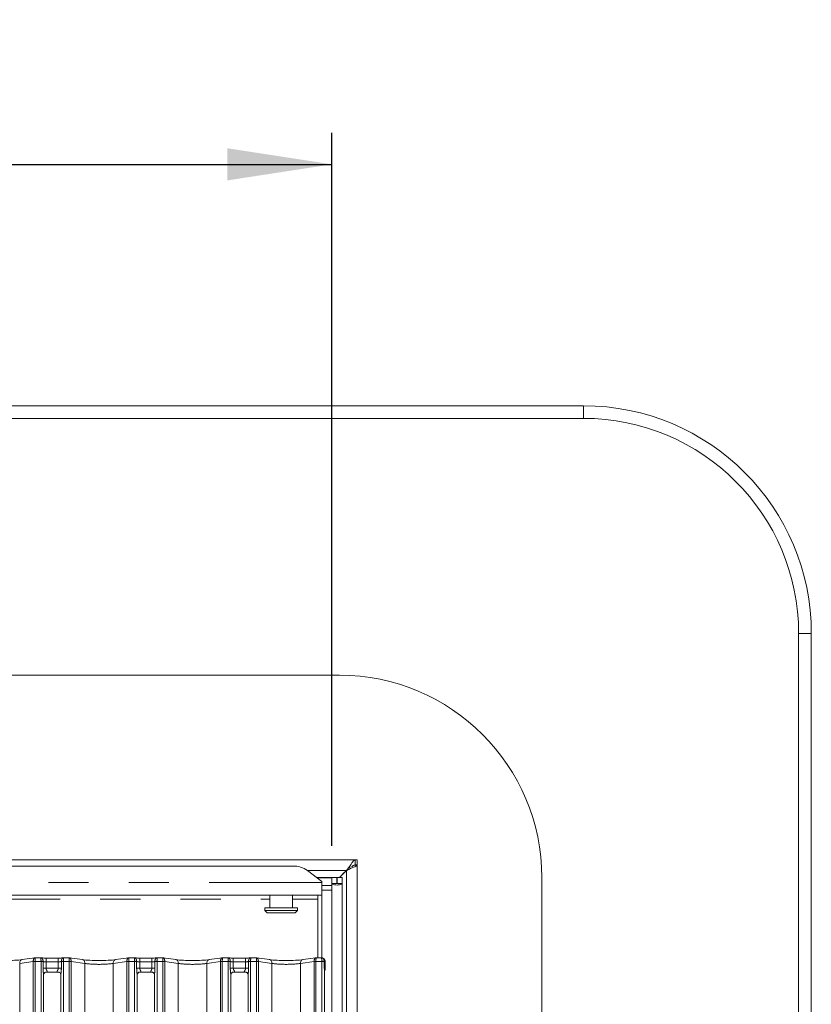
# Model space of a CAD drawing. Units: millimetres. Extents: x 5 to 415, y 5 to 292.
# Drawn here: x 142 to 167, y 134 to 165 of the extents above; entities that cross this region are included whole.
import ezdxf

# ---------------------------------------------------------------- set-up
doc = ezdxf.new("R2010")
doc.units = ezdxf.units.MM
doc.linetypes.add('PHANTOM', pattern=[12.7, 6.35, -1.27, 1.27, -1.27, 1.27, -1.27])
doc.layers.add('BEMAßUNG', color=96, linetype='Continuous')
doc.styles.add('SLDTEXTSTYLE0', font='TXT', dxfattribs={"width": 0.75})
doc.dimstyles.new('SLDDIMSTYLE0', dxfattribs={"dimtxt": 3.5, "dimasz": 3.302, "dimexe": 0, "dimexo": 0.0625, "dimgap": 0.875, "dimtad": 1, "dimlfac": 12.5, "dimrnd": 1e-09, "dimzin": 12, "dimdsep": 46, "dimtxsty": 'SLDTEXTSTYLE0', "dimsah": 1, "dimcen": 0.09, "dimadec": 0, "dimazin": 3, "dimtfac": 1, "dimtofl": 0, "dimtmove": 0, "dimatfit": 3, "dimfxl": 0, "dimfrac": 2, "dimtolj": 1, "dimtzin": 12, "dimarcsym": 0})

# ---------------------------------------------------------------- blocks, each defined once
blk = doc.blocks.new('_D_8')
at = {"layer": 'BEMAßUNG'}
for p, q in [((66.528, 139.15), (66.528, 161.703)), ((151.808, 139.15), (151.808, 161.703)), ((66.528, 160.703), (151.808, 160.703))]:
    blk.add_line(p, q, dxfattribs=at)
for points in [[(66.528, 160.703), (69.83, 160.195), (69.83, 161.211)], [(151.808, 160.703), (148.506, 161.211), (148.506, 160.195)]]:
    blk.add_solid(points, dxfattribs=at)
at = {"layer": 'BEMAßUNG', "insert": (110.718, 165.215), "char_height": 3.5, "attachment_point": 1, "style": 'SLDTEXTSTYLE0'}
blk.add_mtext('1066', dxfattribs=at)

msp = doc.modelspace()

# ---------------------------------------------------------------- linework, layer by layer
at = {"color": 7, "linetype": 'Continuous', "lineweight": 15}
for p, q in [((58.56754656, 153.06962171), (159.76754542, 153.06962171)), ((159.76754542, 152.6696209), (58.56754656, 152.6696209)), ((166.5675437, 84.02962008), (166.5675437, 145.86962143)), ((166.96754809, 145.86962143), (166.96754809, 84.02962008)), ((152.04754706, 144.54962114), (66.28754492, 144.54962114)), ((152.55009528, 138.70962115), (65.7849967, 138.70962115)), ((152.55009528, 138.5496212), (152.55009528, 138.70962115)), ((152.55009528, 138.70962115), (152.60754462, 138.70962115)), ((152.60754462, 138.70962115), (152.60754462, 138.5496212)), ((123.43264218, 138.51424465), (150.58245058, 138.51424465)), ((151.48754473, 138.02397622), (151.03499766, 138.37064834)), ((152.04754706, 138.14962117), (152.27554675, 138.37762119)), ((152.04754706, 138.14962117), (152.21323367, 138.31530662)), ((152.37323161, 138.5128797), (152.27554675, 138.37762119)), ((152.30073805, 138.39569399), (152.27554675, 138.37762119)), ((152.50553484, 138.53768313), (152.60754462, 138.53768313)), ((152.59138461, 138.5496212), (152.55009528, 138.5496212)), ((152.60754462, 138.5496212), (152.59138461, 138.5496212)), ((152.60754462, 138.53768313), (152.60754462, 138.5496212)), ((152.60754462, 138.53768313), (152.60754462, 91.36155883)), ((151.32352705, 138.14962117), (151.80754538, 138.14962117)), ((151.48754473, 138.02397622), (151.48754473, 137.98926035)), ((151.48754473, 137.98926035), (151.48754473, 137.59499131)), ((151.96754809, 138.14962117), (151.80754538, 138.14962117)), ((151.80754538, 137.95776956), (151.80754538, 138.14962117)), ((151.80754538, 137.95776956), (151.80754538, 137.9433348)), ((151.96754809, 137.95776956), (151.80754538, 137.95776956)), ((151.80754538, 137.90115488), (151.80754538, 137.9433348)), ((151.96754809, 137.95776956), (151.96754809, 138.14962117)), ((151.96754809, 138.06962119), (151.97554465, 138.07762118)), ((151.97554465, 137.95776956), (151.96754809, 137.95776956)), ((152.13554736, 138.14962117), (151.97554465, 138.14962117)), ((151.97554465, 137.95776956), (151.97554465, 138.14962117)), ((152.13554736, 137.95776956), (151.97554465, 137.95776956)), ((152.13554736, 137.95776956), (152.13554736, 138.14962117)), ((152.13554736, 137.95776956), (152.13554736, 93.98562232)), ((158.44754572, 91.74962321), (158.44754572, 138.14962117)), ((151.48754473, 137.90115488), (151.80754538, 137.90115488)), ((151.48754473, 137.74660676), (151.80754538, 137.74660676)), ((151.80754538, 137.90115488), (151.80754538, 137.74660676)), ((151.80754538, 137.74660676), (151.80754538, 93.98562232)), ((151.48754473, 137.59499131), (122.52754565, 137.59499131)), ((149.84754439, 137.59499131), (149.84754439, 137.18962116)), ((150.56754465, 137.18962116), (150.56754465, 137.59499131)), ((151.36754389, 135.61482021), (151.36754389, 137.59499131)), ((151.48754473, 135.61074802), (151.48754473, 137.59499131)), ((149.68754645, 137.18962116), (149.68754645, 137.10962118)), ((149.68754645, 137.18962116), (150.72754736, 137.18962116)), ((149.68754645, 137.10962118), (149.76754542, 137.02962117)), ((149.68754645, 137.10962118), (150.72754736, 137.10962118)), ((150.64754362, 137.02962117), (149.76754542, 137.02962117)), ((150.64754362, 137.02962117), (150.72754736, 137.10962118)), ((150.72754736, 137.10962118), (150.72754736, 137.18962116)), ((142.42723818, 135.61397547), (142.00753804, 135.55499056)), ((142.59676333, 135.61482021), (142.43931647, 135.61482021)), ((142.59552594, 135.614528), (142.59676333, 135.61366418)), ((143.16052313, 135.60357699), (142.77315255, 135.60357699)), ((143.49435683, 135.61482021), (143.33690997, 135.61482021)), ((143.92613526, 135.55499056), (143.50643511, 135.61397547)), ((145.38723822, 135.61397547), (144.96753807, 135.55499056)), ((145.55676337, 135.61482021), (145.39931651, 135.61482021)), ((145.55552597, 135.614528), (145.55676337, 135.61366418)), ((146.12052317, 135.60357699), (145.7331502, 135.60357699)), ((146.45435686, 135.61482021), (146.29691, 135.61482021)), ((146.8861353, 135.55499056), (146.46643515, 135.61397547)), ((148.34723826, 135.61397547), (147.92753811, 135.55499056)), ((148.5167634, 135.61482021), (148.35931654, 135.61482021)), ((148.51552601, 135.614528), (148.5167634, 135.61366418)), ((149.08052321, 135.60357699), (148.69315024, 135.60357699)), ((149.4143569, 135.61482021), (149.25691004, 135.61482021)), ((149.84613772, 135.55499056), (149.42643519, 135.61397547)), ((151.3072383, 135.61397547), (150.88753577, 135.55499056)), ((151.4675128, 135.61482021), (151.31931658, 135.61482021)), ((151.60254832, 135.2761426), (151.60254832, 135.48938358)), ((142.7717268, 135.15999803), (142.76636, 135.15974173)), ((142.7717268, 135.15966544), (143.16198941, 135.15966544)), ((145.73172684, 135.15999803), (145.72636004, 135.15974173)), ((145.73172684, 135.15966544), (146.12198944, 135.15966544)), ((148.69172688, 135.15999803), (148.68636008, 135.15974173)), ((148.69172688, 135.15966544), (149.08198948, 135.15966544)), ((151.57315131, 133.31353077), (151.57315131, 135.18926898)), ((142.69315119, 133.42937091), (142.69315119, 135.07386008)), ((143.2405221, 135.07346192), (143.2405221, 133.42897305)), ((145.65315123, 133.42937091), (145.65315123, 135.07386008)), ((146.20052214, 135.07346192), (146.20052214, 133.42897305)), ((148.61315127, 133.42937091), (148.61315127, 135.07386008)), ((149.16052218, 135.07346192), (149.16052218, 133.42897305))]:
    msp.add_line(p, q, dxfattribs=at)
at = {"color": 8, "linetype": 'PHANTOM', "lineweight": 0}
for p, q in [((159.76754542, 152.6696209), (159.76754542, 153.06962171)), ((166.5675437, 145.86962143), (166.96754809, 145.86962143)), ((152.27554675, 138.37762119), (151.02570887, 138.37762119)), ((152.27554675, 138.37140711), (152.27554675, 91.52783671)), ((152.37323161, 138.5128797), (152.37323161, 138.44769487)), ((122.52754565, 137.98926035), (151.48754473, 137.98926035)), ((151.33776064, 138.13871743), (151.80754538, 138.13871743)), ((124.16754599, 137.46299132), (149.84754439, 137.46299132)), ((150.56754465, 137.46299132), (151.36754389, 137.46299132)), ((142.368468, 135.49646208), (141.93938609, 135.43615827)), ((142.36850138, 95.61362067), (142.36850138, 135.49482027)), ((142.42507096, 135.49482027), (142.36850138, 135.49482027)), ((142.42507096, 135.49482027), (142.42507096, 95.61362067)), ((142.61315222, 135.49482027), (142.42507096, 135.49482027)), ((142.61315222, 135.49482027), (142.61319752, 135.50153443)), ((142.61315222, 95.61362067), (142.61315222, 135.49482027)), ((142.67715092, 135.49482027), (142.61315222, 135.49482027)), ((142.67717953, 135.49705827), (142.67715092, 135.49482027)), ((142.67715092, 135.27966538), (142.67715092, 135.49482027)), ((142.77315255, 135.60357699), (142.77315255, 135.4835769)), ((142.77315255, 135.4835769), (142.77315255, 135.27966538)), ((143.16052313, 135.4835769), (142.77315255, 135.4835769)), ((143.16052313, 135.60357699), (143.16052313, 135.4835769)), ((143.16052313, 135.27966538), (143.16052313, 135.4835769)), ((143.25652237, 135.49482027), (143.25649376, 135.49705827)), ((143.25652237, 135.49482027), (143.25652237, 135.27966538)), ((143.32052107, 135.49482027), (143.25652237, 135.49482027)), ((143.32047577, 135.50153443), (143.32052107, 135.49482027)), ((143.50860234, 135.49482027), (143.32052107, 135.49482027)), ((143.32052107, 135.49482027), (143.32052107, 95.61362067)), ((143.50860234, 95.61362067), (143.50860234, 135.49482027)), ((143.56517191, 135.49482027), (143.50860234, 135.49482027)), ((143.56517191, 135.49482027), (143.56517191, 95.61362067)), ((143.99428721, 135.43615827), (143.56520529, 135.49646208)), ((145.32846804, 135.49646208), (144.89938612, 135.43615827)), ((145.32850142, 95.61362067), (145.32850142, 135.49482027)), ((145.385071, 135.49482027), (145.32850142, 135.49482027)), ((145.385071, 135.49482027), (145.385071, 95.61362067)), ((145.57315226, 135.49482027), (145.385071, 135.49482027)), ((145.57315226, 135.49482027), (145.57319756, 135.50153443)), ((145.57315226, 95.61362067), (145.57315226, 135.49482027)), ((145.63715096, 135.49482027), (145.57315226, 135.49482027)), ((145.63717957, 135.49705827), (145.63715096, 135.49482027)), ((145.63715096, 135.27966538), (145.63715096, 135.49482027)), ((145.7331502, 135.60357699), (145.7331502, 135.4835769)), ((145.7331502, 135.4835769), (145.7331502, 135.27966538)), ((146.12052317, 135.4835769), (145.7331502, 135.4835769)), ((146.12052317, 135.60357699), (146.12052317, 135.4835769)), ((146.12052317, 135.27966538), (146.12052317, 135.4835769)), ((146.21652241, 135.49482027), (146.2164938, 135.49705827)), ((146.21652241, 135.49482027), (146.21652241, 135.27966538)), ((146.28052111, 135.49482027), (146.21652241, 135.49482027)), ((146.28047581, 135.50153443), (146.28052111, 135.49482027)), ((146.28052111, 135.49482027), (146.28052111, 95.61362067)), ((146.46860237, 135.49482027), (146.28052111, 135.49482027)), ((146.46860237, 95.61362067), (146.46860237, 135.49482027)), ((146.52517195, 135.49482027), (146.46860237, 135.49482027)), ((146.52517195, 135.49482027), (146.52517195, 95.61362067)), ((146.95428725, 135.43615827), (146.52520533, 135.49646208)), ((148.28846808, 135.49646208), (147.85938616, 135.43615827)), ((148.28850146, 95.61362067), (148.28850146, 135.49482027)), ((148.34507103, 135.49482027), (148.28850146, 135.49482027)), ((148.5331523, 135.49482027), (148.34507103, 135.49482027)), ((148.34507103, 135.49482027), (148.34507103, 95.61362067)), ((148.5331523, 135.49482027), (148.5331976, 135.50153443)), ((148.5331523, 95.61362067), (148.5331523, 135.49482027)), ((148.597151, 135.49482027), (148.5331523, 135.49482027)), ((148.59717961, 135.49705827), (148.597151, 135.49482027)), ((148.597151, 135.27966538), (148.597151, 135.49482027)), ((148.69315024, 135.60357699), (148.69315024, 135.4835769)), ((148.69315024, 135.4835769), (148.69315024, 135.27966538)), ((149.08052321, 135.4835769), (148.69315024, 135.4835769)), ((149.08052321, 135.60357699), (149.08052321, 135.4835769)), ((149.08052321, 135.27966538), (149.08052321, 135.4835769)), ((149.17652007, 135.49482027), (149.17649622, 135.49705827)), ((149.17652007, 135.49482027), (149.17652007, 135.27966538)), ((149.24052115, 135.49482027), (149.17652007, 135.49482027)), ((149.24047346, 135.50153443), (149.24052115, 135.49482027)), ((149.4286048, 135.49482027), (149.24052115, 135.49482027)), ((149.24052115, 135.49482027), (149.24052115, 95.61362067)), ((149.4286048, 95.61362067), (149.4286048, 135.49482027)), ((149.48517199, 135.49482027), (149.4286048, 135.49482027)), ((149.48517199, 135.49482027), (149.48517199, 95.61362067)), ((149.91428728, 135.43615827), (149.48520537, 135.49646208)), ((151.24846812, 135.49646208), (150.8193862, 135.43615827)), ((151.2485015, 95.61362067), (151.2485015, 135.49482027)), ((151.30506869, 135.49482027), (151.2485015, 135.49482027)), ((151.30506869, 135.49482027), (151.30506869, 95.61362067)), ((151.49315234, 135.49482027), (151.30506869, 135.49482027)), ((151.49315234, 135.49482027), (151.49320479, 135.50772751)), ((151.49315234, 95.61362067), (151.49315234, 135.49482027)), ((151.57104845, 135.49482027), (151.49315234, 135.49482027)), ((151.57108183, 135.49912268), (151.57104845, 135.49482027)), ((151.57104845, 135.27905846), (151.57104845, 135.49482027)), ((151.58522482, 135.48938358), (151.58522482, 135.27905846)), ((151.60254832, 135.48938358), (151.58522482, 135.48938358)), ((141.93938609, 95.61362067), (141.93938609, 135.43615827)), ((142.77315255, 135.27966538), (142.67715092, 135.27966538)), ((142.77315255, 135.27966538), (143.16052313, 135.27966538)), ((143.25652237, 135.27966538), (143.16052313, 135.27966538)), ((143.99428721, 95.61362067), (143.99428721, 135.43615827)), ((144.89938612, 95.61362067), (144.89938612, 135.43615827)), ((145.7331502, 135.27966538), (145.63715096, 135.27966538)), ((145.7331502, 135.27966538), (146.12052317, 135.27966538)), ((146.21652241, 135.27966538), (146.12052317, 135.27966538)), ((146.95428725, 95.61362067), (146.95428725, 135.43615827)), ((147.85938616, 95.61362067), (147.85938616, 135.43615827)), ((148.69315024, 135.27966538), (148.597151, 135.27966538)), ((148.69315024, 135.27966538), (149.08052321, 135.27966538)), ((149.17652007, 135.27966538), (149.08052321, 135.27966538)), ((149.91428728, 95.61362067), (149.91428728, 135.43615827)), ((150.8193862, 95.61362067), (150.8193862, 135.43615827)), ((151.57104845, 135.27905846), (151.58522482, 135.27905846))]:
    msp.add_line(p, q, dxfattribs=at)
at = {"color": 8, "linetype": 'PHANTOM', "lineweight": 0, "flags": 128}
for points in [[(142.00753804, 135.55499056), (142.00657483, 135.55484706), (141.98967572, 135.54955432), (141.97427864, 135.53934166), (141.9610488, 135.52465254), (141.95055838, 135.50612384), (141.94326754, 135.48455963), (141.93948861, 135.46089569), (141.93938609, 135.43615827)], [(143.92613526, 135.55499056), (143.92709847, 135.55484706), (143.94399758, 135.54955432), (143.95939465, 135.53934166), (143.9726245, 135.52465254), (143.98311491, 135.50612384), (143.99040575, 135.48455963), (143.99418707, 135.46089569), (143.99428721, 135.43615827)], [(144.96753807, 135.55499056), (144.96657486, 135.55484706), (144.94967575, 135.54955432), (144.93427868, 135.53934166), (144.92104884, 135.52465254), (144.91055842, 135.50612384), (144.90326758, 135.48455963), (144.89948864, 135.46089569), (144.89938612, 135.43615827)], [(146.8861353, 135.55499056), (146.88709851, 135.55484706), (146.90399762, 135.54955432), (146.91939469, 135.53934166), (146.93262453, 135.52465254), (146.94311495, 135.50612384), (146.95040579, 135.48455963), (146.95418711, 135.46089569), (146.95428725, 135.43615827)], [(147.92753811, 135.55499056), (147.9265749, 135.55484706), (147.90967579, 135.54955432), (147.89427872, 135.53934166), (147.88104887, 135.52465254), (147.87055846, 135.50612384), (147.86326762, 135.48455963), (147.8594863, 135.46089569), (147.85938616, 135.43615827)], [(149.84613772, 135.55499056), (149.84710093, 135.55484706), (149.86399527, 135.54955432), (149.87939711, 135.53934166), (149.89262457, 135.52465254), (149.90311499, 135.50612384), (149.91040583, 135.48455963), (149.91418715, 135.46089569), (149.91428728, 135.43615827)], [(150.88753577, 135.55499056), (150.88657256, 135.55484706), (150.86967821, 135.54955432), (150.85427637, 135.53934166), (150.84104891, 135.52465254), (150.83055849, 135.50612384), (150.82326765, 135.48455963), (150.81948634, 135.46089569), (150.8193862, 135.43615827)]]:
    msp.add_lwpolyline(points, dxfattribs=at)
at = {"color": 7, "linetype": 'Continuous', "lineweight": 15}
for centre, radius, start, end in [((159.76754599, 145.86962117), 7.2, 0, 90), ((159.76754599, 145.86962117), 6.8, 0, 90), ((152.04754599, 138.14962117), 6.4, 0, 90), ((150.5938756, 137.76534642), 0.74898537, 53.916793343, 90.874023047), ((152.77891684, 137.74962117), 0.8, 128.992124399, 135), ((151.48254841, 135.48938361), 0.12, 0, 76.921058374)]:
    msp.add_arc(centre, radius, start, end, dxfattribs=at)
at = {"color": 8, "linetype": 'PHANTOM', "lineweight": 0}
for centre, radius, start, end in [((142.48161439, 134.03612447), 1.46471432, 92.213687034, 94.430403371), ((142.32850194, 135.49482023), 0.04, 0, 2.35236743), ((142.57865605, 134.54828441), 0.95387563, 84.071485911, 87.924768031), ((143.35501724, 134.54828441), 0.95387563, 92.075231969, 95.928514089), ((143.4520589, 134.03612447), 1.46471432, 85.569596629, 87.786312966), ((143.6051715, 135.49482023), 0.04, 177.64763257, 180), ((145.44161443, 134.03612447), 1.46471432, 92.213687034, 94.430403371), ((145.28850194, 135.49482023), 0.04, 0, 2.35236743), ((145.53865609, 134.54828441), 0.95387563, 84.071485911, 87.924768031), ((146.31501728, 134.54828441), 0.95387563, 92.075231969, 95.928514089), ((146.41205894, 134.03612447), 1.46471432, 85.569596629, 87.786312966), ((146.5651715, 135.49482023), 0.04, 177.64763257, 180), ((148.40161447, 134.03612447), 1.46471432, 92.213687034, 94.430403371), ((148.24850194, 135.49482023), 0.04, 0, 2.35236743), ((148.49865613, 134.54828441), 0.95387563, 84.071485911, 87.924768031), ((149.27499774, 134.54863513), 0.95352452, 92.074962554, 95.929378104), ((149.37204253, 134.03588212), 1.46495722, 85.569687273, 87.785942915), ((149.5251715, 135.49482023), 0.04, 177.64763257, 180), ((151.36163096, 134.03588212), 1.46495722, 92.214057085, 94.430312727), ((151.20850194, 135.49482023), 0.04, 0, 2.35236743), ((151.4994975, 135.2079677), 0.29982585, 76.187044981, 91.202606403), ((151.47714037, 135.50239364), 0.10886464, 353.136365415, 72.569276915)]:
    msp.add_arc(centre, radius, start, end, dxfattribs=at)
at = {"color": 7, "linetype": 'Continuous', "lineweight": 15}
for centre, major_axis, ratio, start_param, end_param in [((151.97154599, 137.95776955), (0.164, 0), 0.2679491924, 3.1415926536, 6.2831853072), ((141.48683672, 135.6305173), (0.76, 0), 0.1405408347, 3.926990817, 5.4977871438), ((142.44163903, 135.49482023), (-0.01306074, 0.11932287), 0.6064086042, 6.1046074405, 6.3017470071), ((142.44163903, 135.49482023), (-0.00236669, 0.11999956), 0.1376214167, 6.1408447368, 6.2804710769), ((143.49203441, 135.49482023), (0.00236669, 0.11999956), 0.1376214167, 0.0027142302, 0.1423405704), ((143.49203441, 135.49482023), (0.01306074, 0.11932287), 0.6064086042, 6.2646236073, 6.4617631739), ((144.44683672, 135.6305173), (0.76, 0), 0.1405408347, 3.926990817, 5.4977871438), ((145.40163903, 135.49482023), (-0.01306074, 0.11932287), 0.6064086042, 6.1046074405, 6.3017470071), ((145.40163903, 135.49482023), (-0.00236669, 0.11999956), 0.1376214167, 6.1408447368, 6.2804710769), ((146.45203441, 135.49482023), (0.00236669, 0.11999956), 0.1376214167, 0.0027142302, 0.1423405704), ((146.45203441, 135.49482023), (0.01306074, 0.11932287), 0.6064086042, 6.2646236073, 6.4617631739), ((147.40683672, 135.6305173), (0.76, 0), 0.1405408347, 3.926990817, 5.4977871438), ((148.36163903, 135.49482023), (-0.01306074, 0.11932287), 0.6064086042, 6.1046074405, 6.3017470071), ((148.36163903, 135.49482023), (-0.00236669, 0.11999956), 0.1376214166, 6.1408447368, 6.2804710769), ((149.41203441, 135.49482023), (0.00236669, 0.11999956), 0.1376214167, 0.0027142302, 0.1423405704), ((149.41203441, 135.49482023), (0.01306074, 0.11932287), 0.6064086042, 6.2646236073, 6.4617631739), ((150.36683672, 135.6305173), (0.76, 0), 0.1405408347, 3.926990817, 5.4977871438), ((151.32163903, 135.49482023), (-0.01306074, 0.11932287), 0.6064086042, 6.1046074405, 6.3017470071), ((151.32163903, 135.49482023), (-0.00236669, 0.11999956), 0.1376214167, 6.1408447368, 6.2804710769)]:
    msp.add_ellipse(centre, major_axis=major_axis, ratio=ratio, start_param=start_param, end_param=end_param, dxfattribs=at)
at = {"color": 8, "linetype": 'PHANTOM', "lineweight": 0}
for centre, major_axis, ratio, start_param, end_param in [((142.44163903, 135.49482023), (-0.01306074, 0.11932287), 0.6064086042, 0.0185616999, 1.4907882434), ((142.44163903, 135.49482023), (-0.00236669, 0.11999956), 0.1376214167, 6.2804710769, 7.8102108469), ((142.38507048, 135.49482023), (0, 0.12), 0.3333333333, 4.7123889804, 4.7534455372), ((142.77315137, 135.51730676), (0.12, 0), 0.2810816694, 3.7854854569, 4.7123889804), ((143.16052207, 135.51730676), (0.12, 0), 0.2810816694, 4.7123889804, 5.6392925039), ((143.49203441, 135.49482023), (0.00236669, 0.11999956), 0.1376214167, 4.7561597675, 6.2858995374), ((143.49203441, 135.49482023), (0.01306074, 0.11932287), 0.6064086042, 4.7923970638, 6.2646236073), ((143.54860295, 135.49482023), (0, 0.12), 0.3333333333, 1.5297397699, 1.5707963268), ((145.40163903, 135.49482023), (-0.01306074, 0.11932287), 0.6064086042, 0.0185616999, 1.4907882434), ((145.40163903, 135.49482023), (-0.00236669, 0.11999956), 0.1376214167, 6.2804710769, 7.8102108469), ((145.34507048, 135.49482023), (0, 0.12), 0.3333333333, 4.7123889804, 4.7534455372), ((145.73315137, 135.51730676), (0.12, 0), 0.2810816694, 3.7854854569, 4.7123889804), ((146.12052207, 135.51730676), (0.12, 0), 0.2810816694, 4.7123889804, 5.6392925039), ((146.45203441, 135.49482023), (0.00236669, 0.11999956), 0.1376214167, 4.7561597675, 6.2858995374), ((146.45203441, 135.49482023), (0.01306074, 0.11932287), 0.6064086042, 4.7923970638, 6.2646236073), ((146.50860295, 135.49482023), (0, 0.12), 0.3333333333, 1.5297397699, 1.5707963268), ((148.36163903, 135.49482023), (-0.01306074, 0.11932287), 0.6064086042, 0.0185616999, 1.4907882434), ((148.36163903, 135.49482023), (-0.00236669, 0.11999956), 0.1376214166, 6.2804710769, 7.8102108469), ((148.30507048, 135.49482023), (0, 0.12), 0.3333333333, 4.7123889804, 4.7534455372), ((148.69315137, 135.51730676), (0.12, 0), 0.2810816694, 3.7854854569, 4.7123889804), ((149.08052207, 135.51730676), (0.12, 0), 0.2810816694, 4.7123889804, 5.6392925039), ((149.41203441, 135.49482023), (0.00236669, 0.11999956), 0.1376214167, 4.7561597675, 6.2858995374), ((149.41203441, 135.49482023), (0.01306074, 0.11932287), 0.6064086042, 4.7923970638, 6.2646236073), ((149.46860295, 135.49482023), (0, 0.12), 0.3333333333, 1.5297397699, 1.5707963268), ((151.32163903, 135.49482023), (-0.01306074, 0.11932287), 0.6064086042, 0.0185616999, 1.4907882434), ((151.32163903, 135.49482023), (-0.00236669, 0.11999956), 0.1376214167, 6.2804710769, 7.8102108469), ((151.26507048, 135.49482023), (0, 0.12), 0.3333333333, 4.7123889804, 4.7534455372), ((151.68789733, 135.50684228), (0.12, 0), 0.2810816694, 3.3725061403, 3.6856405168), ((144.44683672, 135.51168513), (0.64, 0), 0.1668922412, 3.926990817, 5.4977871438), ((147.40683672, 135.51168513), (0.64, 0), 0.1668922412, 3.926990817, 5.4977871438), ((150.36683672, 135.51168513), (0.64, 0), 0.1668922412, 3.926990817, 5.4977871438)]:
    msp.add_ellipse(centre, major_axis=major_axis, ratio=ratio, start_param=start_param, end_param=end_param, dxfattribs=at)
at = {"color": 7, "linetype": 'Continuous', "lineweight": 15}
for points, knots in [([(152.55009528, 138.70962115), (152.53646509, 138.70556695), (152.51059681, 138.69787261), (152.46689567, 138.64476675), (152.42293406, 138.58096502), (152.38908834, 138.53460117), (152.37323161, 138.5128797)], [0, 0, 0, 0, 0.2940596331, 0.5580858432, 0.7929630884, 1, 1, 1, 1]), ([(152.60754462, 138.53768313), (152.6051761, 138.53245447), (152.60075945, 138.52270444), (152.56319708, 138.5034584), (152.49630241, 138.47743504), (152.39284802, 138.43118897), (152.31599105, 138.39201929), (152.27554675, 138.37140711)], [0, 0, 0, 0, 0.16650982066, 0.31049579503, 0.53038132798, 0.7528734282, 1, 1, 1, 1]), ([(152.55009528, 138.5496212), (152.53621153, 138.54735177), (152.5093925, 138.54296795), (152.47206006, 138.51928996), (152.44457037, 138.49920841), (152.43435259, 138.49174419)], [0, 0, 0, 0, 0.4027618765, 0.7780096199, 1, 1, 1, 1]), ([(142.59426709, 135.61365241), (142.59440931, 135.61367549), (142.59622028, 135.61396932), (142.60185903, 135.61483278), (142.60731698, 135.61307828), (142.61110421, 135.61186084)], [0, 0, 0, 0, 0.0254260136, 0.323749362, 1, 1, 1, 1]), ([(142.77315255, 135.60357699), (142.76070196, 135.60366576), (142.72437619, 135.60392475), (142.66746823, 135.60675235), (142.62329374, 135.6114904), (142.60710081, 135.61434497), (142.60265942, 135.61512792)], [0, 0, 0, 0, 0.18144602391, 0.52938617005, 0.870920058, 1, 1, 1, 1]), ([(143.33101387, 135.61512792), (143.32468134, 135.61404048), (143.30821265, 135.61121244), (143.26504428, 135.60679841), (143.21175739, 135.60398978), (143.1747922, 135.60369195), (143.16052313, 135.60357699)], [0, 0, 0, 0, 0.1776684164, 0.4620527973, 0.7923450348, 1, 1, 1, 1]), ([(143.33940859, 135.61365241), (143.33926555, 135.61367549), (143.33744807, 135.61396875), (143.33170299, 135.61484231), (143.3261262, 135.61304548), (143.322221, 135.61178723)], [0, 0, 0, 0, 0.0249662625, 0.3172220616, 1, 1, 1, 1]), ([(143.33940859, 135.61365241), (143.3393752, 135.61368222), (143.33895033, 135.61406146), (143.33811782, 135.61495644), (143.33732208, 135.6141051), (143.33690997, 135.61366418)], [0, 0, 0, 0, 0.0394970423, 0.50255136916, 1, 1, 1, 1]), ([(145.55426474, 135.61365241), (145.55440778, 135.61367548), (145.55622526, 135.61396867), (145.56185387, 135.61483338), (145.56731488, 135.61307852), (145.57110424, 135.61186084)], [0, 0, 0, 0, 0.0254830967, 0.3237889715, 1, 1, 1, 1]), ([(145.7331502, 135.60357699), (145.72070042, 135.60366577), (145.68437547, 135.6039248), (145.62746827, 135.60675235), (145.58329377, 135.6114904), (145.56710085, 135.61434497), (145.56265946, 135.61512792)], [0, 0, 0, 0, 0.1814365699, 0.5293807346, 0.8709185672, 1, 1, 1, 1]), ([(146.29101391, 135.61512792), (146.28468138, 135.61404048), (146.26821269, 135.61121244), (146.22504432, 135.60679841), (146.17175742, 135.60398978), (146.13479224, 135.60369195), (146.12052317, 135.60357699)], [0, 0, 0, 0, 0.1776684164, 0.4620527973, 0.7923450348, 1, 1, 1, 1]), ([(146.29940863, 135.61365241), (146.29926559, 135.61367549), (146.29744811, 135.61396875), (146.29170303, 135.61484231), (146.28612624, 135.61304548), (146.28222103, 135.61178723)], [0, 0, 0, 0, 0.0249662625, 0.3172220616, 1, 1, 1, 1]), ([(146.29940863, 135.61365241), (146.29937524, 135.61368222), (146.29895037, 135.61406146), (146.29811786, 135.61495644), (146.29732212, 135.6141051), (146.29691, 135.61366418)], [0, 0, 0, 0, 0.0394970423, 0.50255136916, 1, 1, 1, 1]), ([(148.51426478, 135.61365241), (148.51440782, 135.61367548), (148.5162253, 135.61396867), (148.52185391, 135.61483338), (148.52731492, 135.61307852), (148.53110428, 135.61186084)], [0, 0, 0, 0, 0.0254830967, 0.3237889715, 1, 1, 1, 1]), ([(148.69315024, 135.60357699), (148.68070046, 135.60366577), (148.6443755, 135.6039248), (148.58746831, 135.60675235), (148.54329381, 135.6114904), (148.52710089, 135.61434497), (148.5226595, 135.61512792)], [0, 0, 0, 0, 0.1814365699, 0.5293807346, 0.8709185672, 1, 1, 1, 1]), ([(149.25101633, 135.61512792), (149.24468389, 135.61404047), (149.22821482, 135.61121227), (149.18504264, 135.6067987), (149.13175695, 135.60398973), (149.09479234, 135.60369194), (149.08052321, 135.60357699)], [0, 0, 0, 0, 0.1776671957, 0.4620672651, 0.7923464616, 1, 1, 1, 1]), ([(149.25940867, 135.61365241), (149.25926563, 135.61367549), (149.25744814, 135.61396875), (149.2517029, 135.61484231), (149.24612487, 135.6130455), (149.24221869, 135.61178723)], [0, 0, 0, 0, 0.0249648286, 0.3172038417, 1, 1, 1, 1]), ([(149.25940867, 135.61365241), (149.25937528, 135.61368222), (149.25895045, 135.61406148), (149.2581139, 135.61495644), (149.25732078, 135.61410508), (149.25691004, 135.61366418)], [0, 0, 0, 0, 0.0394970341, 0.5025723235, 1, 1, 1, 1]), ([(151.46365996, 135.61365241), (151.46370762, 135.61368061), (151.46468277, 135.61425755), (151.46598905, 135.61535855), (151.46721306, 135.61440961), (151.4675128, 135.61417723)], [0, 0, 0, 0, 0.0373572697, 0.7642658278, 1, 1, 1, 1]), ([(151.46365996, 135.61365241), (151.46383796, 135.61366849), (151.46746994, 135.61399656), (151.48336226, 135.61442244), (151.50986373, 135.60788894), (151.53804722, 135.58783938), (151.55735393, 135.56200014), (151.56952693, 135.532124), (151.57055683, 135.51026523), (151.57108183, 135.49912268)], [0, 0, 0, 0, 0.0033123826, 0.0675843332, 0.2944990264, 0.4890698144, 0.658927172, 0.8261374691, 1, 1, 1, 1]), ([(151.50970335, 135.60627067), (151.50802757, 135.60669771), (151.50499866, 135.60746957), (151.50549518, 135.6073114), (151.505717, 135.60724074)], [0, 0, 0, 0, 0.55326100756, 1, 1, 1, 1]), ([(142.69328471, 135.07309982), (142.69326866, 135.07425852), (142.69321101, 135.07842307), (142.69632288, 135.09662675), (142.70969529, 135.12434775), (142.73475103, 135.14779892), (142.7594085, 135.15776595), (142.77154886, 135.159654), (142.77257334, 135.1596586), (142.77303334, 135.15966067)], [0, 0, 0, 0, 0.051120669, 0.183736385, 0.3842556931, 0.6497043063, 0.8274054879, 0.9225034932, 1, 1, 1, 1]), ([(143.16115017, 135.15966156), (143.16101184, 135.15966308), (143.1605406, 135.15966824), (143.16607386, 135.15928049), (143.17959622, 135.1559579), (143.20390886, 135.14417901), (143.22781187, 135.11909792), (143.23913692, 135.09071669), (143.24058775, 135.07490132), (143.24050542, 135.07277978), (143.24049826, 135.07259527)], [0, 0, 0, 0, 0.033728181, 0.1148998849, 0.2230244918, 0.3821867447, 0.6511181482, 0.8674725627, 0.9884739275, 1, 1, 1, 1]), ([(145.65328474, 135.07309982), (145.6532687, 135.07425852), (145.65321105, 135.07842307), (145.65632292, 135.09662675), (145.66969532, 135.12434775), (145.69475107, 135.14779892), (145.71940853, 135.15776595), (145.7315489, 135.159654), (145.73257338, 135.1596586), (145.73303337, 135.15966067)], [0, 0, 0, 0, 0.051120669, 0.183736385, 0.3842556931, 0.6497043063, 0.8274054879, 0.9225034932, 1, 1, 1, 1]), ([(146.12115021, 135.15966156), (146.12101188, 135.15966308), (146.12054064, 135.15966824), (146.1260739, 135.15928049), (146.13959625, 135.1559579), (146.16390889, 135.14417901), (146.18781191, 135.11909792), (146.19913696, 135.09071669), (146.20058779, 135.07490132), (146.20050546, 135.07277978), (146.2004983, 135.07259527)], [0, 0, 0, 0, 0.033728181, 0.1148998849, 0.2230244918, 0.3821867447, 0.6511181482, 0.8674725627, 0.9884739275, 1, 1, 1, 1]), ([(148.61328478, 135.07309982), (148.61326874, 135.07425852), (148.61321109, 135.07842307), (148.61632296, 135.09662675), (148.62969536, 135.12434775), (148.65475111, 135.14779892), (148.67940857, 135.15776595), (148.69154894, 135.159654), (148.69257341, 135.1596586), (148.69303341, 135.15966067)], [0, 0, 0, 0, 0.051120669, 0.183736385, 0.3842556931, 0.6497043063, 0.8274054879, 0.9225034932, 1, 1, 1, 1]), ([(149.08115025, 135.15966156), (149.08101094, 135.15966308), (149.08053636, 135.15966823), (149.08607572, 135.15928054), (149.0995954, 135.1559579), (149.12390942, 135.14417901), (149.14781182, 135.11909792), (149.15913702, 135.09071669), (149.16058783, 135.07490132), (149.1605055, 135.07277978), (149.16049834, 135.07259527)], [0, 0, 0, 0, 0.0337283085, 0.1149041298, 0.2230282181, 0.3821897077, 0.6511198214, 0.8674731983, 0.9884739828, 1, 1, 1, 1]), ([(151.57312746, 135.18569181), (151.57312025, 135.18554398), (151.57308994, 135.18492343), (151.57381836, 135.19104201), (151.57677849, 135.19915414), (151.57943132, 135.20449543), (151.58111911, 135.20743583), (151.58158031, 135.20822022), (151.58173471, 135.20846352), (151.58170964, 135.20842294), (151.58170576, 135.20841667)], [0, 0, 0, 0, 0.0896485748, 0.3763395124, 0.7803036339, 0.9163345203, 0.9599956329, 0.9838222968, 0.9974988691, 1, 1, 1, 1]), ([(151.60238619, 135.27654255), (151.60193387, 135.26754879), (151.60100936, 135.24916633), (151.59318324, 135.22706828), (151.58580767, 135.21498257), (151.58334608, 135.21094898)], [0, 0, 0, 0, 0.3895828794, 0.7962737974, 1, 1, 1, 1])]:
    msp.add_open_spline(points, degree=3, knots=knots, dxfattribs=at)
at = {"color": 8, "linetype": 'PHANTOM', "lineweight": 0}
for points, knots in [([(142.59676333, 135.61366418), (142.59844685, 135.61323822), (142.60207929, 135.61231913), (142.60696346, 135.59562448), (142.61079787, 135.57019428), (142.61316273, 135.53798081), (142.61318586, 135.51374442), (142.61319752, 135.50153443)], [0, 0, 0, 0, 0.1849204562, 0.398993743, 0.5994101105, 0.79818776, 1, 1, 1, 1]), ([(142.61110421, 135.61186084), (142.6163743, 135.61120526), (142.63007615, 135.6095008), (142.64963558, 135.59263518), (142.66656321, 135.56636216), (142.67702421, 135.53348826), (142.67712748, 135.50926688), (142.67717953, 135.49705827)], [0, 0, 0, 0, 0.1408412863, 0.3661767235, 0.5772485705, 0.7869152026, 1, 1, 1, 1]), ([(143.322221, 135.61178723), (143.31706915, 135.61114064), (143.30348669, 135.60943594), (143.28403891, 135.59262714), (143.26710978, 135.56636423), (143.25664917, 135.53348773), (143.25654584, 135.50926671), (143.25649376, 135.49705827)], [0, 0, 0, 0, 0.1381337086, 0.3641792744, 0.5759162993, 0.7862436809, 1, 1, 1, 1]), ([(143.33690997, 135.61366418), (143.33522765, 135.61323819), (143.33159778, 135.61231903), (143.32670886, 135.59562459), (143.32287568, 135.57019427), (143.3205105, 135.53798081), (143.32048741, 135.51374442), (143.32047577, 135.50153443)], [0, 0, 0, 0, 0.1849185615, 0.3989936185, 0.5994100275, 0.7981877182, 1, 1, 1, 1]), ([(145.55676337, 135.61366418), (145.55844688, 135.61323822), (145.56207933, 135.61231913), (145.56696349, 135.59562448), (145.5707979, 135.57019428), (145.57316277, 135.53798081), (145.5731859, 135.51374442), (145.57319756, 135.50153443)], [0, 0, 0, 0, 0.1849204562, 0.398993743, 0.5994101105, 0.79818776, 1, 1, 1, 1]), ([(145.57110424, 135.61186084), (145.57637434, 135.61120526), (145.59007619, 135.6095008), (145.60963562, 135.59263518), (145.62656325, 135.56636216), (145.63702424, 135.53348826), (145.63712752, 135.50926688), (145.63717957, 135.49705827)], [0, 0, 0, 0, 0.1408412863, 0.3661767235, 0.5772485705, 0.7869152026, 1, 1, 1, 1]), ([(146.28222103, 135.61178723), (146.27706919, 135.61114064), (146.26348673, 135.60943594), (146.24403895, 135.59262714), (146.22710982, 135.56636423), (146.2166492, 135.53348773), (146.21654588, 135.50926671), (146.2164938, 135.49705827)], [0, 0, 0, 0, 0.1381337086, 0.3641792744, 0.5759162993, 0.7862436809, 1, 1, 1, 1]), ([(146.29691, 135.61366418), (146.29522649, 135.61323822), (146.29159404, 135.61231913), (146.28670988, 135.59562448), (146.28287547, 135.57019428), (146.2805106, 135.53798081), (146.28048747, 135.51374442), (146.28047581, 135.50153443)], [0, 0, 0, 0, 0.1849204562, 0.398993743, 0.5994101105, 0.79818776, 1, 1, 1, 1]), ([(148.5167634, 135.61366418), (148.51844692, 135.61323822), (148.52207937, 135.61231913), (148.52696353, 135.59562448), (148.53079794, 135.57019428), (148.5331628, 135.53798081), (148.53318594, 135.51374442), (148.5331976, 135.50153443)], [0, 0, 0, 0, 0.1849204562, 0.398993743, 0.5994101105, 0.79818776, 1, 1, 1, 1]), ([(148.53110428, 135.61186084), (148.53637438, 135.61120526), (148.55007623, 135.6095008), (148.56963566, 135.59263518), (148.58656328, 135.56636216), (148.59702428, 135.53348826), (148.59712755, 135.50926688), (148.59717961, 135.49705827)], [0, 0, 0, 0, 0.1408412863, 0.3661767235, 0.5772485705, 0.7869152026, 1, 1, 1, 1]), ([(149.24221869, 135.61178723), (149.23706769, 135.6111406), (149.22348692, 135.60943573), (149.20403983, 135.59262652), (149.18710553, 135.56636554), (149.17665328, 135.53348687), (149.17654886, 135.50926656), (149.17649622, 135.49705827)], [0, 0, 0, 0, 0.1381261841, 0.3641740418, 0.5759194475, 0.7862415137, 1, 1, 1, 1]), ([(149.25691004, 135.61366418), (149.2552263, 135.61323823), (149.2515934, 135.61231919), (149.24671318, 135.59562437), (149.24287735, 135.5701943), (149.24051433, 135.53798077), (149.24048716, 135.51374442), (149.24047346, 135.50153443)], [0, 0, 0, 0, 0.1849207183, 0.3989925834, 0.599409235, 0.7981871662, 1, 1, 1, 1]), ([(151.4675128, 135.61417723), (151.47055561, 135.61321385), (151.47647797, 135.61133879), (151.48394972, 135.59338337), (151.48933461, 135.56944784), (151.49276356, 135.54061533), (151.49305593, 135.51882278), (151.49320479, 135.50772751)], [0, 0, 0, 0, 0.226216484, 0.4402955503, 0.6269437337, 0.8100653181, 1, 1, 1, 1]), ([(142.69251223, 135.07386008), (142.69261355, 135.0779988), (142.69313304, 135.09921895), (142.68617137, 135.14599639), (142.67913132, 135.21054548), (142.67783223, 135.25588635), (142.67715092, 135.27966538)], [0, 0, 0, 0, 0.0718748779, 0.3685188661, 0.6688196057, 1, 1, 1, 1]), ([(142.77315255, 135.27966538), (142.77395222, 135.27111883), (142.77510623, 135.25878525), (142.78363563, 135.23582146), (142.79663074, 135.21277607), (142.80806216, 135.1935863), (142.81294064, 135.18059884), (142.81368378, 135.17384326), (142.81048705, 135.16669702), (142.80415497, 135.16304297), (142.79112369, 135.16001977), (142.78009997, 135.16000741), (142.7717268, 135.15999803)], [0, 0, 0, 0, 0.1209314285, 0.1745170738, 0.3568088643, 0.5240803284, 0.5645196885, 0.6611590426, 0.7036356804, 0.8128144225, 0.8578216677, 1, 1, 1, 1]), ([(143.16731329, 135.15974173), (143.15677646, 135.15973203), (143.14040374, 135.15971697), (143.1272841, 135.1639807), (143.12117142, 135.16947022), (143.12004387, 135.17522172), (143.12214258, 135.18605682), (143.12702444, 135.19559239), (143.13734133, 135.21367859), (143.14885714, 135.23254367), (143.1576784, 135.25581289), (143.16022604, 135.27078673), (143.16042105, 135.27661459), (143.16052313, 135.27966538)], [0, 0, 0, 0, 0.173120856, 0.2690047705, 0.31540713, 0.4119787424, 0.4391862362, 0.5865419172, 0.6101814214, 0.7904918511, 0.9198932698, 0.958065404, 1, 1, 1, 1]), ([(143.25652237, 135.27966538), (143.2564808, 135.27358304), (143.25628329, 135.24468205), (143.25270156, 135.19450243), (143.24612983, 135.13500879), (143.24032332, 135.0937393), (143.24093162, 135.07657293), (143.24104185, 135.07346192)], [0, 0, 0, 0, 0.0848137533, 0.4030028132, 0.6989648942, 0.9454443016, 1, 1, 1, 1]), ([(145.65251227, 135.07386008), (145.65261359, 135.0779988), (145.65313308, 135.09921895), (145.64617141, 135.14599639), (145.63913136, 135.21054548), (145.63783227, 135.25588635), (145.63715096, 135.27966538)], [0, 0, 0, 0, 0.0718748779, 0.3685188661, 0.6688196057, 1, 1, 1, 1]), ([(145.7331502, 135.27966538), (145.73395093, 135.27111887), (145.73510646, 135.25878539), (145.7436355, 135.23582143), (145.75663084, 135.21277608), (145.76806219, 135.1935863), (145.77294068, 135.18059884), (145.77368382, 135.17384326), (145.77048709, 135.16669702), (145.764155, 135.16304297), (145.75112373, 135.16001977), (145.7401, 135.16000741), (145.73172684, 135.15999803)], [0, 0, 0, 0, 0.1209329239, 0.1745184781, 0.3568099584, 0.524081138, 0.5645204293, 0.6611596191, 0.7036361846, 0.812814741, 0.8578219096, 1, 1, 1, 1]), ([(146.12731333, 135.15974173), (146.1167765, 135.15973203), (146.10040378, 135.15971697), (146.08728414, 135.1639807), (146.08117146, 135.16947022), (146.08004391, 135.17522172), (146.08214262, 135.18605682), (146.08702447, 135.19559239), (146.09734137, 135.21367859), (146.10885718, 135.23254367), (146.11767843, 135.25581289), (146.12022608, 135.27078673), (146.12042109, 135.27661459), (146.12052317, 135.27966538)], [0, 0, 0, 0, 0.173120856, 0.2690047705, 0.31540713, 0.4119787424, 0.4391862362, 0.5865419172, 0.6101814214, 0.7904918511, 0.9198932698, 0.958065404, 1, 1, 1, 1]), ([(146.21652241, 135.27966538), (146.21648084, 135.27358304), (146.21628332, 135.24468205), (146.2127016, 135.19450243), (146.20612987, 135.13500879), (146.20032336, 135.0937393), (146.20093165, 135.07657293), (146.20104189, 135.07346192)], [0, 0, 0, 0, 0.0848137533, 0.4030028132, 0.6989648942, 0.9454443016, 1, 1, 1, 1]), ([(148.61251231, 135.07386008), (148.61261363, 135.0779988), (148.61313311, 135.09921895), (148.60617144, 135.14599639), (148.5991314, 135.21054548), (148.59783231, 135.25588635), (148.597151, 135.27966538)], [0, 0, 0, 0, 0.0718748779, 0.3685188661, 0.6688196057, 1, 1, 1, 1]), ([(148.69315024, 135.27966538), (148.69395097, 135.27111887), (148.6951065, 135.25878539), (148.70363554, 135.23582143), (148.71663088, 135.21277608), (148.72806223, 135.1935863), (148.73294072, 135.18059884), (148.73368386, 135.17384326), (148.73048713, 135.16669702), (148.72415504, 135.16304297), (148.71112377, 135.16001977), (148.70010004, 135.16000741), (148.69172688, 135.15999803)], [0, 0, 0, 0, 0.1209329239, 0.1745184781, 0.3568099584, 0.524081138, 0.5645204293, 0.6611596191, 0.7036361846, 0.812814741, 0.8578219096, 1, 1, 1, 1]), ([(149.08731337, 135.15974173), (149.07677653, 135.15973203), (149.06040382, 135.15971697), (149.04728418, 135.1639807), (149.0411715, 135.16947022), (149.04004395, 135.17522172), (149.04214266, 135.18605682), (149.04702451, 135.19559239), (149.05734141, 135.21367859), (149.06885722, 135.23254367), (149.07767847, 135.25581289), (149.08022612, 135.27078673), (149.08042112, 135.27661459), (149.08052321, 135.27966538)], [0, 0, 0, 0, 0.173120856, 0.2690047705, 0.31540713, 0.4119787424, 0.4391862362, 0.5865419172, 0.6101814214, 0.7904918511, 0.9198932698, 0.958065404, 1, 1, 1, 1]), ([(149.17652007, 135.27966538), (149.17647934, 135.27358304), (149.17628585, 135.24468207), (149.17270495, 135.19450215), (149.16612919, 135.13500896), (149.16032343, 135.09373929), (149.1609317, 135.07657293), (149.16104193, 135.07346192)], [0, 0, 0, 0, 0.0848135958, 0.4030018646, 0.6989650089, 0.9454443224, 1, 1, 1, 1]), ([(151.57270308, 135.18926898), (151.57281748, 135.19341879), (151.57324804, 135.2090368), (151.57158285, 135.23628478), (151.57112933, 135.26148529), (151.5710593, 135.27476053), (151.57104824, 135.27810929), (151.57104842, 135.27890349), (151.57104845, 135.27905846)], [0, 0, 0, 0, 0.1498426189, 0.5639392314, 0.8912312286, 0.9742058376, 0.994966747, 1, 1, 1, 1]), ([(151.58522482, 135.27906874), (151.58522482, 135.27906715), (151.58522482, 135.27896378), (151.58522419, 135.27844904), (151.58524805, 135.27631946), (151.58532124, 135.26812139), (151.58596341, 135.25292524), (151.58701651, 135.23317191), (151.58787798, 135.21964862), (151.5841365, 135.21373287), (151.58390858, 135.21121478), (151.58334768, 135.21095225), (151.58334608, 135.21095151)], [0, 0, 0, 0, 0.00005478683, 0.00356302324, 0.01774363946, 0.07346902613, 0.28651834545, 0.54699072737, 0.84143746892, 0.97278240752, 0.99992280398, 1, 1, 1, 1]), ([(151.60238619, 135.27654255), (151.60221701, 135.27689551), (151.60190041, 135.27755606), (151.59495067, 135.27839714), (151.58811195, 135.27886215), (151.58522482, 135.27905846)], [0, 0, 0, 0, 0.3987117733, 0.7461522599, 1, 1, 1, 1])]:
    msp.add_open_spline(points, degree=3, knots=knots, dxfattribs=at)

# ---------------------------------------------------------------- dimensions: what is measured, and where the dimension line sits
at = {"layer": 'BEMAßUNG'}
dim = msp.add_linear_dim(base=(151.80754599, 160.70331564), p1=(66.52754599, 138.14962117), p2=(151.80754599, 138.14962117), dimstyle='SLDDIMSTYLE0', dxfattribs=at)
dim.commit()
dim.dimension.update_dxf_attribs({"geometry": '_D_8', "text_midpoint": (115.89002005, 160.70331564), "dimtype": 160})

doc.saveas('drawing.dxf')
